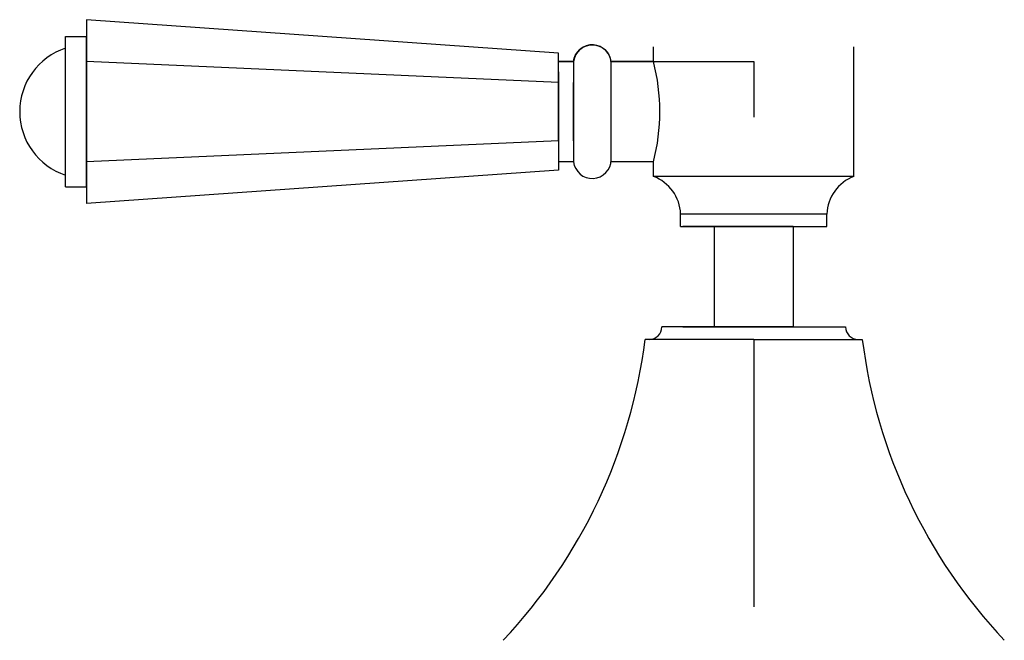
# Model space of a CAD drawing. Units: millimetres. Extents: x 744 to 3430, y 2135 to 3406.
# Drawn here: x 1885 to 2003, y 2947 to 3021 of the extents above; entities that cross this region are included whole.
import ezdxf

# ---------------------------------------------------------------- set-up
doc = ezdxf.new("R2010")
doc.units = ezdxf.units.MM

msp = doc.modelspace()

# ---------------------------------------------------------------- linework, layer by layer
for p, q in [((1949.766, 3016.804), (1893.266, 3020.804)), ((1893.266, 3020.804), (1893.266, 2998.804)), ((1890.766, 3000.804), (1890.766, 3018.804)), ((1890.766, 3018.804), (1893.266, 3018.804)), ((1893.266, 3000.804), (1893.266, 3018.804)), ((1949.766, 3006.304), (1949.766, 3016.804)), ((1949.766, 3016.804), (1949.766, 3016.804)), ((1961.143, 3015.804), (1961.143, 3017.554)), ((1985.143, 3002.054), (1985.143, 3017.554)), ((1949.766, 3013.304), (1893.266, 3015.804)), ((1951.581, 3015.804), (1949.766, 3015.804)), ((1951.581, 3015.804), (1951.575, 3003.804)), ((1951.581, 3015.804), (1951.578, 3009.804)), ((1961.143, 3015.804), (1956.053, 3015.804)), ((1956.067, 3004.054), (1956.067, 3015.554)), ((1949.766, 3014.554), (1949.766, 3006.304)), ((1951.576, 3006.304), (1951.576, 3013.304)), ((1893.266, 3000.804), (1893.266, 3009.804)), ((1949.766, 3006.304), (1893.266, 3003.804)), ((1949.766, 3006.304), (1949.766, 3002.804)), ((1951.575, 3003.804), (1949.766, 3003.804)), ((1961.143, 3003.804), (1956.053, 3003.804)), ((1961.143, 3002.054), (1961.143, 3003.804)), ((1949.766, 3002.804), (1893.266, 2998.804)), ((1985.143, 3002.054), (1961.143, 3002.054)), ((1890.766, 3000.804), (1893.266, 3000.804)), ((1964.393, 2996.054), (1964.393, 2997.554)), ((1981.893, 2997.554), (1964.393, 2997.554)), ((1981.893, 2996.054), (1981.893, 2997.554)), ((1964.393, 2996.054), (1973.143, 2996.054)), ((1973.143, 2996.054), (1964.643, 2996.054)), ((1968.413, 2996.054), (1968.413, 2984.054)), ((1977.873, 2996.054), (1968.413, 2996.054)), ((1977.873, 2996.054), (1968.413, 2996.054)), ((1973.143, 2996.054), (1981.893, 2996.054)), ((1977.873, 2996.054), (1973.143, 2996.054)), ((1973.143, 2996.054), (1973.143, 2996.054)), ((1977.873, 2996.054), (1977.873, 2984.054)), ((1973.143, 2984.054), (1962.143, 2984.054)), ((1964.643, 2984.054), (1981.643, 2984.054)), ((1977.873, 2984.054), (1968.413, 2984.054)), ((1973.143, 2984.054), (1984.143, 2984.054)), ((1973.143, 2982.554), (1960.143, 2982.554)), ((1973.143, 2982.554), (1986.143, 2982.554)), ((1973.143, 2982.554), (1973.143, 2950.554))]:
    msp.add_line(p, q)
msp.add_lwpolyline([(1949.766, 3010.429), (1949.766, 3015.804), (1951.581, 3015.803, -0.3821286), (1953.817, 3017.804, -0.381966), (1956.053, 3015.804), (1973.143, 3015.804), (1973.143, 3009.159)], format="xyb")
for centre, radius, start, end in [((1953.817, 3015.554), 2.25, 0, 173.62063), ((1893.266, 3009.804), 8, 108.20996, 251.79004), ((1937.905, 3009.804), 24, 345.52249, 14.47751), ((1953.814, 3004.057), 2.253, 186.45466, 359.91539), ((1959.397, 2997.369), 5, 2.12073, 69.55457), ((1986.89, 2997.369), 5, 110.44543, 177.87927), ((1960.643, 2984.054), 1.5, 270, 0), ((1985.643, 2984.054), 1.5, 180, 270), ((1896.584, 2990.554), 64.06, 316.61854, 352.82601), ((2049.702, 2990.554), 64.06, 187.17399, 223.38146)]:
    msp.add_arc(centre, radius, start, end)

doc.saveas('drawing.dxf')
